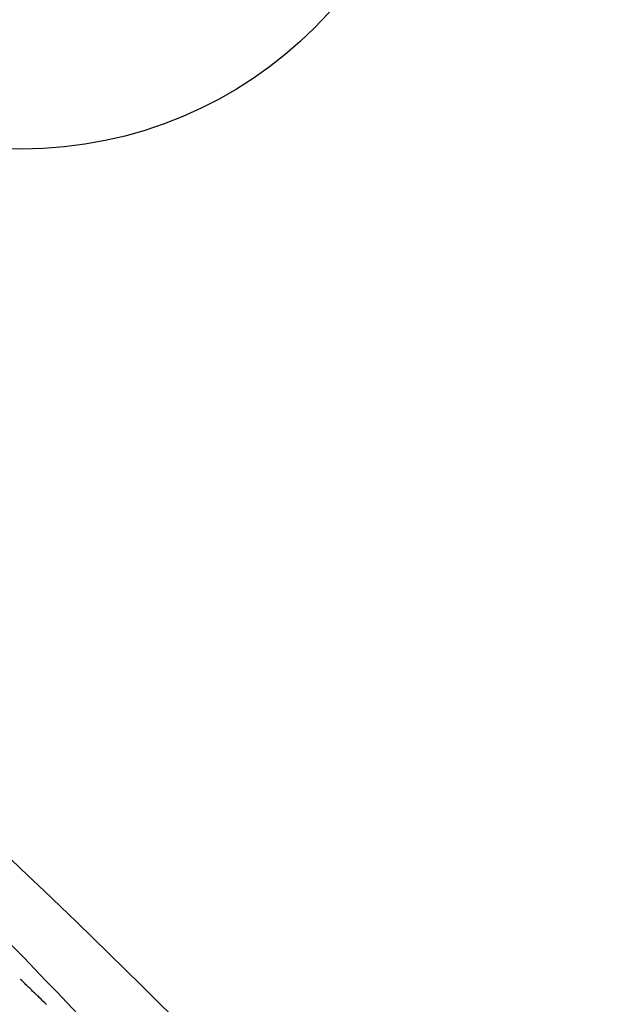
# Model space of a CAD drawing. Units: millimetres. Extents: x 23706 to 25043, y 14863 to 14874.
# Drawn here: x 25037 to 25037, y 14867 to 14867 of the extents above; entities that cross this region are included whole.
import ezdxf

# ---------------------------------------------------------------- set-up
doc = ezdxf.new("R2010")
doc.units = ezdxf.units.MM
doc.layers.add('superior-VIS', color=7, linetype='Continuous')

msp = doc.modelspace()

# ---------------------------------------------------------------- linework, layer by layer
at = {"layer": 'superior-VIS'}
for centre, radius in [((25037.45837001574, 14867.38749970507), 0.004), ((25037.40604215074, 14867.32233231628), 0.06114999999999992)]:
    msp.add_circle(centre, radius, dxfattribs=at)
for centre, radius, start, end in [((25037.40666572917, 14867.32201570084), 0.07513689542053383, 37.97793186682443, 59.24469289571153), ((25037.40441841504, 14867.32340709385), 0.07513689542001008, 37.65883060222998, 45)]:
    msp.add_arc(centre, radius, start, end, dxfattribs=at)
for points, knots in [([(25037.35625268168, 14867.37510836112), (25037.3597248944, 14867.37834309243), (25037.36352396733, 14867.38122677177), (25037.36757326004, 14867.38370122665), (25037.37135687865, 14867.38601333255), (25037.37535869161, 14867.38796819505), (25037.37950816051, 14867.38953135737), (25037.38338538275, 14867.39099196061), (25037.38739133581, 14867.39211065161), (25037.39146432872, 14867.39287020325), (25037.39527009256, 14867.39357992071), (25037.39913426599, 14867.39397616167), (25037.40300486344, 14867.39405359578), (25037.40662151099, 14867.39412594944), (25037.41024369112, 14867.39392003517), (25037.41382883669, 14867.39343827309), (25037.41717876085, 14867.39298811941), (25037.42049630608, 14867.392297194), (25037.42374741807, 14867.3913725893), (25037.4267852246, 14867.39050864792), (25037.42976500546, 14867.38944073926), (25037.43266004502, 14867.38817843792), (25037.43736377513, 14867.38612750745), (25037.44184304004, 14867.38356225766), (25037.44599229116, 14867.38054313589), (25037.45016924235, 14867.37750385869), (25037.45401142307, 14867.37400483677), (25037.4574270926, 14867.37012961719), (25037.46039996645, 14867.36675676779), (25037.46304988923, 14867.36309939729), (25037.46532884619, 14867.35922377452), (25037.46678345954, 14867.35675004081), (25037.46808701698, 14867.35418751344), (25037.46923036663, 14867.35155540869)], [0, 0, 0, 0, 0.06561000000000002, 0.06561000000000002, 0.06561000000000002, 0.1269153279, 0.1269153279, 0.1269153279, 0.1841984132364811, 0.1841984132364811, 0.1841984132364811, 0.2377231553440355, 0.2377231553440355, 0.2377231553440355, 0.2877361391219134, 0.2877361391219134, 0.2877361391219134, 0.3344677710341246, 0.3344677710341246, 0.3344677710341246, 0.3781333405765757, 0.3781333405765757, 0.3781333405765757, 0.4490791945314128, 0.4490791945314128, 0.4490791945314128, 0.52049867753858, 0.52049867753858, 0.52049867753858, 0.5826595838095272, 0.5826595838095272, 0.5826595838095272, 0.6223356664265779, 0.6223356664265779, 0.6223356664265779, 0.6223356664265779]), ([(25037.36015685879, 14867.37120418402), (25037.36121889864, 14867.37218766516), (25037.36231690008, 14867.37313862899), (25037.36563182265, 14867.375820248), (25037.36793899142, 14867.37745192287), (25037.37270566758, 14867.38037766254), (25037.3751618772, 14867.38167647533), (25037.37847438306, 14867.38316757888), (25037.37927600648, 14867.38350919695), (25037.38233952865, 14867.38474296659), (25037.38465952887, 14867.38552992501), (25037.38975873659, 14867.38694293189), (25037.39255241069, 14867.38752359134), (25037.39851738678, 14867.38836048345), (25037.40169342855, 14867.38856965839), (25037.40704922169, 14867.38853451596), (25037.40926253831, 14867.38840792789), (25037.41367572479, 14867.38792744862), (25037.4158754692, 14867.38757353245), (25037.41992170254, 14867.3867076143), (25037.42177449342, 14867.38622473785), (25037.4250015273, 14867.38523053684), (25037.42638753912, 14867.38475153898), (25037.42835401995, 14867.38399710627), (25037.42895175224, 14867.38375753701), (25037.43021742574, 14867.38322840647), (25037.43088621024, 14867.38293555206), (25037.43280160361, 14867.38205805096), (25037.43403746414, 14867.38144387466), (25037.43711806302, 14867.37978843904), (25037.43893736565, 14867.37869350625), (25037.44246039964, 14867.376331122), (25037.44416405389, 14867.37506372224), (25037.44661502769, 14867.37304792422), (25037.44741463485, 14867.37235690996), (25037.44858611501, 14867.37129383029), (25037.44897195609, 14867.37093504525), (25037.44973405984, 14867.37020897971), (25037.45011032248, 14867.36984169932), (25037.4504816715, 14867.36947035031), (25037.45196706756, 14867.36798495425), (25037.45338731274, 14867.36642069776), (25037.45607504343, 14867.3631527327), (25037.45734244319, 14867.36144907845), (25037.45970482698, 14867.35792604515), (25037.46079975937, 14867.35610674326), (25037.46266530937, 14867.35263514301), (25037.46345979763, 14867.35099423429), (25037.46418199196, 14867.34932932495)], [-199.9538262264417, -199.9538262264417, -199.9538262264417, -199.9538262264417, -195.5780923677003, -195.5780923677003, -187.1278096555739, -187.1278096555739, -178.8103790457929, -178.8103790457929, -176.1813628226885, -176.1813628226885, -168.8264463738925, -168.8264463738925, -160.3099319342122, -160.3099319342122, -150.779879586279, -150.779879586279, -144.1188805922122, -144.1188805922122, -137.45787660768, -137.45787660768, -131.7289963746681, -131.7289963746681, -127.3221654261974, -127.3221654261974, -125.3783963498358, -125.3783963498358, -123.1750973608232, -123.1750973608232, -119.0280292954491, -119.0280292954491, -112.6776572507168, -112.6776572507168, -106.3272851819688, -106.3272851819688, -103.1520991475949, -103.1520991475949, -101.5645061304079, -101.5645061304079, -99.97691311322087, -99.97691311322087, -99.97691311322087, -93.62654104453738, -93.62654104453738, -87.27616897585388, -87.27616897585388, -80.92579942635885, -80.92579942635885, -75.4463534815506, -75.4463534815506, -75.4463534815506, -75.4463534815506])]:
    msp.add_open_spline(points, degree=3, knots=knots, dxfattribs=at)
for points in [[(25037.45836211125, 14867.37546863991), (25037.45835754474, 14867.37547305771), (25037.45835297751, 14867.37547747479), (25037.45834840958, 14867.37548189113)], [(25037.45839366142, 14867.37543812295), (25037.45838314849, 14867.37544829918), (25037.45837263176, 14867.3754584715), (25037.45836211125, 14867.37546863991)], [(25037.45842912317, 14867.37540381894), (25037.45841730742, 14867.37541525859), (25037.45840548684, 14867.37542669326), (25037.45839366142, 14867.37543812295)], [(25037.45846655969, 14867.37536761082), (25037.4584540863, 14867.37537968581), (25037.45844160746, 14867.37539175519), (25037.45842912317, 14867.37540381894)], [(25037.45854020411, 14867.37529650618), (25037.45851567764, 14867.37532023008), (25037.45849112949, 14867.37534393164), (25037.45846655969, 14867.37536761082)], [(25037.4586098934, 14867.37522977707), (25037.45858668448, 14867.37525204174), (25037.45856345471, 14867.37527428478), (25037.45854020411, 14867.37529650618)]]:
    msp.add_open_spline(points, degree=3, dxfattribs=at)

doc.saveas('drawing.dxf')
